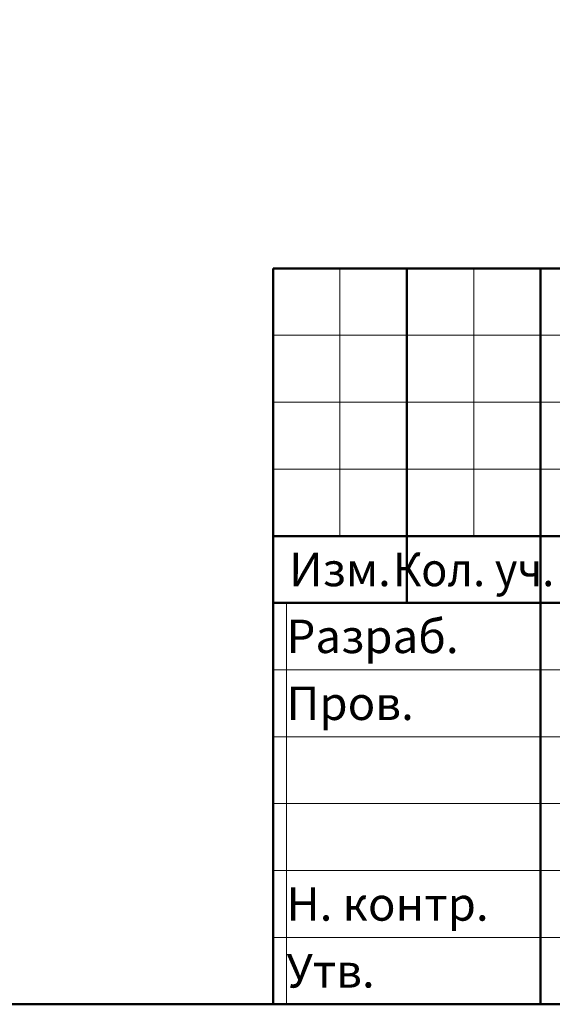
# Model space of a CAD drawing. Units: millimetres. Extents: x 941799 to 2913012, y 17493 to 344193.
# Drawn here: x 962929 to 966913, y 77393 to 84752 of the extents above; entities that cross this region are included whole.
import ezdxf
from ezdxf.enums import TextEntityAlignment as Align

# ---------------------------------------------------------------- set-up
doc = ezdxf.new("R2010")
doc.units = ezdxf.units.MM
doc.layers.add('СМП_Непечатать', color=11, linetype='Continuous', lineweight=0, plot=False)
doc.layers.add('СМП_штамп', color=7, linetype='Continuous', lineweight=50)
doc.styles.add('СМП_ГОСТ', font='GOST.TTF')
doc.styles.add('СМП_ГОСТ_ж', font='GOST_0.TTF')

# ---------------------------------------------------------------- blocks, each defined once
blk = doc.blocks.new('*U101')
for p, q in [((-17500, 5500), (-17500, 3000)), ((-16500, 5500), (-16500, 0)), ((-18500, 3500), (-12000, 3500)), ((0, 3000), (-18500, 3000))]:
    blk.add_line(p, q)
at = {"lineweight": 20}
for p, q in [((-18500, 5000), (-12000, 5000)), ((-18500, 4500), (-12000, 4500)), ((-18500, 4000), (-12000, 4000)), ((-18500, 2500), (-12000, 2500)), ((-18500, 2000), (-12000, 2000)), ((-18500, 1500), (-12000, 1500)), ((-18500, 1000), (-12000, 1000)), ((-18500, 500), (-12000, 500))]:
    blk.add_line(p, q, dxfattribs=at)
blk.add_lwpolyline([(-18500, 5500), (0, 5500), (0, 0), (-18500, 0)], close=True)
at = {"layer": 'СМП_Непечатать'}
for p, q in [((-18000, 5000), (-18000, 5500)), ((-17000, 5000), (-17000, 5500)), ((-18000, 4500), (-18000, 5000)), ((-17000, 4500), (-17000, 5000)), ((-18000, 4000), (-18000, 4500)), ((-17000, 4000), (-17000, 4500)), ((-18000, 3500), (-18000, 4000)), ((-17000, 3500), (-17000, 4000)), ((-18400, 2500), (-18400, 3000)), ((-18400, 2000), (-18400, 2500)), ((-18400, 1500), (-18400, 2000)), ((-18400, 1000), (-18400, 1500)), ((-18400, 500), (-18400, 1000)), ((-18400, 0), (-18400, 500))]:
    blk.add_line(p, q, dxfattribs=at)
at = {"style": 'СМП_ГОСТ'}
blk.add_text('Изм.', height=250, dxfattribs=at).set_placement((-18000, 3250), align=Align.MIDDLE_CENTER)
at = {"style": 'СМП_ГОСТ', "width": 0.95}
blk.add_text('Кол. уч.', height=250, dxfattribs=at).set_placement((-17000, 3250), align=Align.MIDDLE_CENTER)
at = {"style": 'СМП_ГОСТ_ж'}
for tag, height, p in [('ШИФР_ПРОЕКТА_3', 500, (-6000, 5000)), ('СТАДИЯ_3', 300, (-4250, 2000)), ('ЛИСТ_1', 300, (-2750, 2000)), ('ЛИСТОВ_1', 300, (-1000, 2000))]:
    blk.add_attdef(tag, text='', height=height, dxfattribs=at).set_placement(p, align=Align.MIDDLE_CENTER)
at = {"style": 'СМП_ГОСТ'}
for tag, p in [('ГИП_1_3', (-18400, 2750)), ('ФИО_1_3', (-16400, 2750)), ('ГИП_2_3', (-18400, 2250)), ('ФИО_2_3', (-16400, 2250)), ('ГИП_3_3', (-18400, 1750)), ('ФИО_3_3', (-16400, 1750)), ('ГИП_4_3', (-18400, 1250)), ('ФИО_4_3', (-16400, 1250)), ('ГИП_5_3', (-18400, 750)), ('ФИО_5_3', (-16400, 750)), ('ГИП_6_3', (-18400, 250)), ('ФИО_6_3', (-16400, 250))]:
    blk.add_attdef(tag, text='', height=250, dxfattribs=at).set_placement(p, align=Align.MIDDLE_LEFT)
at = {"style": 'СМП_ГОСТ', "width": 0.85}
for tag, p in [('Д_1_3', (-12500, 2750)), ('Д_2_3', (-12500, 2250)), ('Д_3_3', (-12500, 1750)), ('Д_4_3', (-12500, 1250)), ('Д_5_3', (-12500, 750)), ('Д_6_3', (-12500, 250))]:
    blk.add_attdef(tag, text='', height=250, dxfattribs=at).set_placement(p, align=Align.MIDDLE_CENTER)
blk = doc.blocks.new('*U6')
blk.add_lwpolyline([(2000, 29200), (41500, 29200), (41500, 500), (2000, 500)], close=True)

msp = doc.modelspace()

# ---------------------------------------------------------------- block references
at = {"layer": 'СМП_штамп'}
msp.add_blockref('*U6', (941824.536, 76893.339), dxfattribs=at)
ref = msp.add_blockref('*U101', (983324.536, 77393.339), dxfattribs=at)
ref.add_attrib('ГИП_1_3', 'Разраб.', dxfattribs={"layer": '0', "height": 250, "style": 'СМП_ГОСТ'}).set_placement((964924.536, 80143.339), align=Align.MIDDLE_LEFT)
ref.add_attrib('ГИП_2_3', 'Пров.', dxfattribs={"layer": '0', "height": 250, "style": 'СМП_ГОСТ'}).set_placement((964924.536, 79643.339), align=Align.MIDDLE_LEFT)
ref.add_attrib('ГИП_5_3', 'Н. контр.', dxfattribs={"layer": '0', "height": 250, "style": 'СМП_ГОСТ'}).set_placement((964924.536, 78143.339), align=Align.MIDDLE_LEFT)
ref.add_attrib('ГИП_6_3', 'Утв.', dxfattribs={"layer": '0', "height": 250, "style": 'СМП_ГОСТ'}).set_placement((964924.536, 77643.339), align=Align.MIDDLE_LEFT)

doc.saveas('drawing.dxf')
